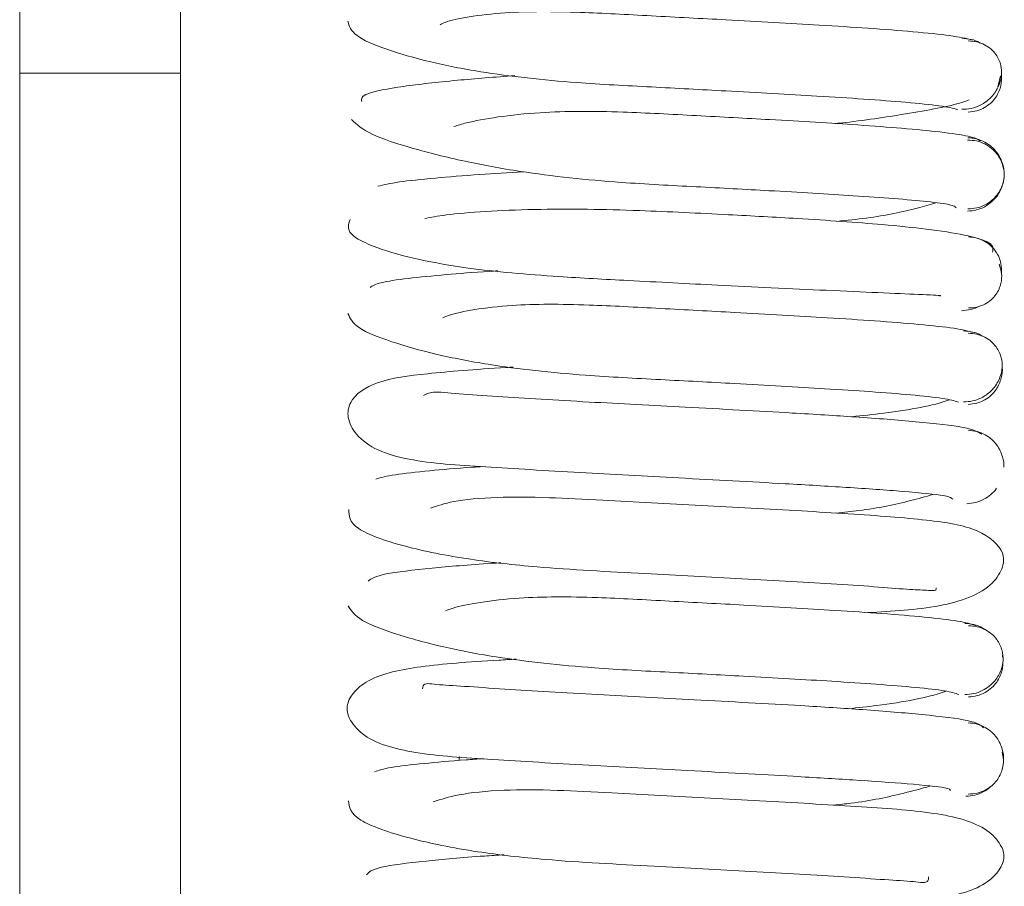
# Paper-space layout 'Top Level(2)' of a CAD drawing. Units: inches. Extents: x 0.1 to 10.8, y 0.2 to 8.4.
# Drawn here: x 5.3 to 5.4, y 5.3 to 5.3 of the extents above; entities that cross this region are included whole.
import ezdxf

# ---------------------------------------------------------------- set-up
doc = ezdxf.new("R2010")
doc.units = ezdxf.units.IN
doc.header["$MEASUREMENT"] = 0

psp = doc.layouts.new('Top Level(2)')

# ---------------------------------------------------------------- linework, layer by layer
at = {"color": 7, "linetype": 'Continuous', "lineweight": 15}
for p, q in [((5.335035346280174, 5.418445782524928), (5.335035346280174, 5.336005081805049)), ((5.339286326672331, 5.418445782524928), (5.339286326672331, 5.336005081805049)), ((5.335035346280174, 5.336005081805049), (5.339286326672331, 5.336005081805049)), ((5.335035346280174, 5.336005081805049), (5.335035346280174, 5.289264853671141)), ((5.339286326672331, 5.336005081805049), (5.33928632667233, 5.289264853671139)), ((5.360902672641404, 5.335646714137416), (5.36096936428881, 5.335936566398652)), ((5.361024738932596, 5.320556500245294), (5.361023069562312, 5.32060990242424))]:
    psp.add_line(p, q, dxfattribs=at)
at = {"color": 8, "linetype": 'Continuous', "lineweight": 15}
psp.add_line((5.346658875691938, 5.317821097831285), (5.346658875691938, 5.317927862065571), dxfattribs=at)
at = {"color": 7, "linetype": 'Continuous', "lineweight": 15}
for points, knots in [([(5.360230314397444, 5.336889612699204), (5.360063337364435, 5.336927475028284), (5.359742775104351, 5.337000163071446), (5.358733448445287, 5.337102670344933), (5.357541413684308, 5.337195684484644), (5.355902499499216, 5.337300726602199), (5.353937651084892, 5.337410088022528), (5.351741804038225, 5.337524709337092), (5.349633902869995, 5.337641526099195), (5.347716974678844, 5.337649853123087), (5.346418425271991, 5.337429514767079), (5.346193954325509, 5.337311996692572), (5.346154856507942, 5.337291527672817)], [0, 0, 0, 0, 0.1032551998389576, 0.1982291793640345, 0.2846913359930882, 0.3629052325755019, 0.4946781742745961, 0.5944045898732996, 0.6934458176093757, 0.8197447846158968, 0.9686035737065347, 1, 1, 1, 1]), ([(5.34371510087075, 5.337383592923594), (5.343749429856788, 5.337257818738259), (5.343815326340912, 5.337016387878696), (5.344639768079506, 5.336653292109251), (5.345807441405178, 5.336313299491464), (5.347470055202329, 5.335978599304703), (5.349512855823304, 5.335758783692075), (5.351728296777027, 5.335644664794757), (5.353926255656109, 5.335527704560559), (5.3558519086115, 5.335421487905069), (5.357424667724474, 5.33532147474446), (5.358539105208743, 5.33523550636832), (5.359453669427903, 5.335143270507739), (5.359713644158605, 5.335080078335975), (5.359848424544646, 5.335047317208452)], [0, 0, 0, 0, 0.09384987793108275, 0.1801502958519709, 0.2586266411684942, 0.3283970032271704, 0.4416759650562913, 0.5244424480084763, 0.6059042304441645, 0.7126313666468913, 0.7753994445793779, 0.8442729713808926, 0.9192654263837711, 1, 1, 1, 1]), ([(5.359953063281529, 5.335052637516118), (5.360035304066639, 5.335056774606782), (5.360197569845984, 5.335064937323611), (5.360422413127078, 5.335145806537976), (5.360612530813648, 5.335262833859354), (5.360802751201587, 5.335443173869369), (5.360947196778456, 5.335688221211177), (5.361012186524683, 5.33595798085585), (5.360998198625532, 5.336227737189754), (5.360889062495746, 5.336472764997532), (5.360725667048992, 5.336653135609353), (5.360554947144045, 5.336770207096867), (5.360347926438167, 5.336851134800926), (5.360196164499764, 5.336859341062623), (5.360119251412931, 5.336863500003429)], [0, 0, 0, 0, 0.07606954703740736, 0.1500895731696914, 0.2204589520954972, 0.2861640010767197, 0.4019940868291682, 0.4997853969933581, 0.5976097647642127, 0.7135396271467224, 0.779314161690168, 0.8497605354032712, 0.9238585042601412, 1, 1, 1, 1]), ([(5.360436936672441, 5.336805358556359), (5.360431990862971, 5.336808689853783), (5.360361423920558, 5.336856220894965), (5.360197062704993, 5.33691111423686), (5.360035131841598, 5.336926971425576), (5.359953391502206, 5.336934975903291)], [0, 0, 0, 0, 0.03598095540764205, 0.513377238703832, 1, 1, 1, 1]), ([(5.348133943413812, 5.335944482713586), (5.347605038667973, 5.335904007549813), (5.346439744836042, 5.335814831835163), (5.345072795049509, 5.335655338650537), (5.344063242981201, 5.335467838464974), (5.344074777502021, 5.335327712931873), (5.344080581805659, 5.335257200150811)], [0, 0, 0, 0, 0.2039750173481144, 0.4494019602843942, 0.7229327291872492, 1, 1, 1, 1]), ([(5.360118976127298, 5.334981207147578), (5.360196016535425, 5.334988362040093), (5.360348643713256, 5.335002536822894), (5.36055535202593, 5.335092474898344), (5.360726081387132, 5.33521838943151), (5.360888968002135, 5.335410658599002), (5.361002228649125, 5.335669743465768), (5.361000497981464, 5.335867011594487), (5.360999703125255, 5.33595761234937)], [0, 0, 0, 0, 0.1489788791637318, 0.2951467474794147, 0.4351916671995589, 0.5668826404577977, 0.8010790694782831, 1, 1, 1, 1]), ([(5.356599797216548, 5.334674719015248), (5.356647339304466, 5.334679556314777), (5.357350356733034, 5.334751086742344), (5.358542660253503, 5.33494017751074), (5.359766828170319, 5.335154190249055), (5.36008769262876, 5.335281817179458), (5.360148242040882, 5.335305901291624)], [0, 0, 0, 0, 0.02939521327610088, 0.4346747935159911, 0.893319100914699, 1, 1, 1, 1]), ([(5.36044691581287, 5.334214369970958), (5.360373561936161, 5.334256748546807), (5.360232943756132, 5.334337987582495), (5.359452359539541, 5.334449463652293), (5.358440756327436, 5.334548458380188), (5.356963017209313, 5.334658005900753), (5.35510655021131, 5.334769820178571), (5.352945331388559, 5.334884251792884), (5.350767581343104, 5.335003942197755), (5.348627128037582, 5.335008488955446), (5.347049025915324, 5.33476386899873), (5.346620552573012, 5.334630091936457), (5.346518513587566, 5.3345982335351)], [0, 0, 0, 0, 0.1027145559176032, 0.1969021211055922, 0.2824596759535697, 0.3596561796559202, 0.4893780901425523, 0.5873632248527669, 0.6845943973286839, 0.8084966700221955, 0.9543943494943898, 1, 1, 1, 1]), ([(5.343806377544433, 5.334780531436997), (5.343950703740802, 5.33464972863491), (5.344227800148374, 5.334398596217718), (5.345336780497517, 5.334033577697863), (5.346712694343503, 5.33368397734525), (5.348555245902233, 5.333339556276947), (5.350689896653789, 5.333116612073386), (5.352923405809118, 5.333005187301107), (5.355077270841337, 5.332888111537418), (5.356851730468783, 5.332784300302249), (5.358214039782207, 5.3326887492504), (5.359096634187928, 5.332608863377203), (5.359716908580666, 5.332527665030337), (5.359770397593283, 5.332475228173848), (5.359797043460095, 5.332449106444811)], [0, 0, 0, 0, 0.09479281496309916, 0.1819957093758998, 0.2613069959833869, 0.3318499868950209, 0.4462619534010469, 0.5297026862879143, 0.6117607210282653, 0.7190607846539937, 0.7820052428643667, 0.850941280713407, 0.925745520679894, 1, 1, 1, 1]), ([(5.360104900273185, 5.33235714818053), (5.360184702774119, 5.332364069437024), (5.360342617004005, 5.332377765309664), (5.360558626676331, 5.332466924175147), (5.360739133167598, 5.332592060582776), (5.360915924703098, 5.332782840006943), (5.361042346244791, 5.33303943002396), (5.361082591953165, 5.33332854773966), (5.361043459551069, 5.333617680886317), (5.360917795052678, 5.333874312219934), (5.36074158036419, 5.334065120735492), (5.360561497073554, 5.334190278877212), (5.360345876843462, 5.334279461999627), (5.360188195511765, 5.33429317466241), (5.360108510245912, 5.334300104443935)], [0, 0, 0, 0, 0.07550021520653138, 0.1494008107639763, 0.2199700391795654, 0.2860406484009687, 0.4025237550050226, 0.500125671628024, 0.5977094586230148, 0.7141384201261276, 0.780170252860724, 0.8506948865959371, 0.9245477094433053, 1, 1, 1, 1]), ([(5.360108395160426, 5.332417773531297), (5.36018796508433, 5.332422138138356), (5.360344858653193, 5.332430744138518), (5.360560723314415, 5.332512207394016), (5.360740974328587, 5.332629796372356), (5.360916972485331, 5.332810410091303), (5.361043094682058, 5.333054857113442), (5.361082687990536, 5.333328603982664), (5.3610420387084, 5.333602341774524), (5.360915218709683, 5.33384677264301), (5.360738687141398, 5.334027395177565), (5.360558040881929, 5.334145001067833), (5.36034180678001, 5.334226486954282), (5.360184683482897, 5.334235110396272), (5.360104997910669, 5.334239483801887)], [0, 0, 0, 0, 0.07696560966847944, 0.1517584608378389, 0.2226866395575277, 0.288664670700537, 0.4040047533745084, 0.4998682671925982, 0.5957512509522899, 0.7111489269764978, 0.7771678105354709, 0.8481426305918485, 0.9229850594990398, 1, 1, 1, 1]), ([(5.348351176629703, 5.333401235814982), (5.347958942288482, 5.333376301970881), (5.34708494581974, 5.333320743113825), (5.345945199321431, 5.333230323222078), (5.34496531693608, 5.333127166786728), (5.344664536818768, 5.33305431061523), (5.344507625608677, 5.333016302949915)], [0, 0, 0, 0, 0.1982134979227752, 0.4416693772957445, 0.7087296380404156, 1, 1, 1, 1]), ([(5.356645724679594, 5.332087243232494), (5.356910954482305, 5.332114271680435), (5.35770837270189, 5.332195533200125), (5.358611923410332, 5.33238451335678), (5.359108173618611, 5.332530996638768), (5.359267134301932, 5.33257791869988)], [0, 0, 0, 0, 0.2530257352542303, 0.7607264690953668, 1, 1, 1, 1]), ([(5.36076280096802, 5.331274763539498), (5.360779103562443, 5.331358709247596), (5.360810026305215, 5.331517937372341), (5.360112837202666, 5.331720489421406), (5.359107580671593, 5.331879469216736), (5.357649428127365, 5.332028436535048), (5.35585759590323, 5.332150345945879), (5.353646971849173, 5.332272018114693), (5.351702292626275, 5.332369823354543), (5.34997404781268, 5.332413422383601), (5.348574106250237, 5.332409268205594), (5.347279692575189, 5.332354470745653), (5.346234226536227, 5.332258344509209), (5.345907404964176, 5.332193458063919), (5.345745418138327, 5.332161297551235)], [0, 0, 0, 0, 0.1003484711754811, 0.19034086730621, 0.2698887909262842, 0.3395950391143835, 0.4506320145946544, 0.5306555934850586, 0.6304129728218597, 0.6924512373993115, 0.7616973905067969, 0.8375150590970488, 0.9194654757328432, 1, 1, 1, 1]), ([(5.343773896918358, 5.332135113147778), (5.343729958957306, 5.332010850146144), (5.343646147589327, 5.331773819298406), (5.344391884562553, 5.33139727641522), (5.345496816944923, 5.331080093524041), (5.347103585296907, 5.330798122705449), (5.349027258497139, 5.330631646519731), (5.351268003384082, 5.330514786109077), (5.353217789796076, 5.330411948482993), (5.354990384210129, 5.330326021525302), (5.356456408916085, 5.33025774705439), (5.357829397871305, 5.330197257147485), (5.358896455879517, 5.330150160071893), (5.359458661623442, 5.330123456119757), (5.359377204573191, 5.330116695236383), (5.35935144930535, 5.330114557565529)], [0, 0, 0, 0, 0.09603439239495608, 0.1831849636831656, 0.260380621231571, 0.3274138650688757, 0.4322812162727112, 0.5064432654078671, 0.5990826389832322, 0.6572612897945576, 0.7228453675067106, 0.7955700107044305, 0.874759804620709, 0.9604012818242943, 1, 1, 1, 1]), ([(5.360999825807008, 5.330701635178001), (5.361001164564213, 5.330791838607822), (5.361004082475795, 5.330988443064324), (5.360891845075996, 5.33124761885525), (5.360729429192762, 5.331440184360367), (5.360559009844115, 5.331566270127592), (5.360352515158743, 5.33165638160138), (5.360199926319067, 5.331670666592993), (5.360122916917814, 5.331677876023599)], [0, 0, 0, 0, 0.198890479626239, 0.4334952088624389, 0.5652152458745228, 0.7051911494479112, 0.8512141968345515, 1, 1, 1, 1]), ([(5.360122981089929, 5.329795742711533), (5.360199872405195, 5.329799846380572), (5.360351603533534, 5.329807944230524), (5.360558491448465, 5.329888724635784), (5.360728919004806, 5.330005666046285), (5.360892176422523, 5.330185951539907), (5.360999132331939, 5.330431155776171), (5.361016343273761, 5.330699986047182), (5.36096261778493, 5.330869628628605), (5.360935751295669, 5.330954461743962)], [0, 0, 0, 0, 0.1269674869253085, 0.2505474121100698, 0.3680836756032644, 0.4778983263435074, 0.6717575961723783, 0.8358559185118518, 1, 1, 1, 1]), ([(5.347677929068014, 5.330778831734838), (5.34760601575325, 5.330774433368025), (5.347069998210794, 5.330741649428386), (5.346261288534411, 5.330675208595598), (5.345224833735426, 5.330575348185346), (5.344484948591387, 5.330461820336474), (5.344363768603886, 5.330379252043278), (5.344300445329961, 5.330336105524159)], [0, 0, 0, 0, 0.032200418652902, 0.2400110373109244, 0.4700486253850761, 0.7230709727472175, 1, 1, 1, 1]), ([(5.343714955604415, 5.329650685160779), (5.343771022937637, 5.329523375755572), (5.3438788109268, 5.329278626736845), (5.344775594665801, 5.328916625881852), (5.345969316012721, 5.328573207534642), (5.347681541347882, 5.328235139942367), (5.349744356464091, 5.328015048874241), (5.351970490157617, 5.327900641518314), (5.354158791401948, 5.327784218027268), (5.356071016810676, 5.327677881848308), (5.357591924936722, 5.327578349390134), (5.358668670636889, 5.327493186230346), (5.359541818236703, 5.327401322864347), (5.359751190838926, 5.327339069640254), (5.359859876759125, 5.327306753812519)], [0, 0, 0, 0, 0.09375440373934871, 0.1802404015573523, 0.2586675348968533, 0.3284246931474786, 0.4419834768319693, 0.5246148527144862, 0.606192341801224, 0.7127802808303346, 0.7755620663522255, 0.8445000337481763, 0.9192795201303654, 1, 1, 1, 1]), ([(5.360272923339997, 5.329142500885724), (5.360130604004212, 5.329180745281925), (5.359857770424048, 5.329254061781604), (5.358883251619169, 5.329357812977115), (5.357723402320057, 5.329451081091217), (5.356129408413909, 5.329556538843263), (5.354173152048389, 5.329666483727286), (5.351984129881771, 5.329780607997228), (5.349859313925959, 5.329898374074672), (5.347889472109983, 5.329905315710028), (5.346543352821668, 5.329678490324408), (5.34627555307313, 5.329557115411902), (5.346224260505458, 5.329533868075235)], [0, 0, 0, 0, 0.103084730508148, 0.1976187981018174, 0.2839404960759098, 0.3619110848295169, 0.4930662489715456, 0.5925260228153555, 0.6910011572227297, 0.8169450385427618, 0.9649388804526433, 1, 1, 1, 1]), ([(5.35994508995111, 5.329722203689442), (5.360027130737696, 5.329730289598549), (5.360189696063163, 5.329746311975959), (5.360352412138387, 5.329799827872435), (5.360421207115186, 5.329845638317943), (5.360423895393812, 5.329847428437617)], [0, 0, 0, 0, 0.4946986729569645, 0.9802545066466369, 1, 1, 1, 1]), ([(5.360494065632026, 5.329047610297257), (5.360481697134105, 5.329056208958169), (5.360405084637078, 5.329109470468805), (5.360234903940423, 5.32916873887517), (5.360074816394136, 5.329183979795649), (5.359993960590014, 5.32919167756421)], [0, 0, 0, 0, 0.08699589866497022, 0.5388668107361633, 1, 1, 1, 1]), ([(5.359993976149996, 5.327309303934637), (5.360075215957249, 5.3273135903747), (5.360235459165566, 5.327322045255762), (5.360457159238177, 5.327403313778556), (5.360644023025799, 5.327520713577415), (5.360829709567216, 5.327701271739479), (5.360968805371458, 5.32794597939216), (5.361027745896827, 5.328218157448078), (5.361007569793151, 5.328490334939548), (5.360895002479677, 5.328735018647806), (5.360729543344305, 5.328915579388164), (5.360557318684423, 5.329032992349489), (5.360349069714964, 5.329114280963355), (5.360196753371557, 5.32912275135234), (5.360119534247329, 5.32912704554694)], [0, 0, 0, 0, 0.0765622269683414, 0.1510168142953036, 0.2217118325162464, 0.2875894459553247, 0.4031758751091366, 0.4998568164484734, 0.5965577960059311, 0.7122084256087954, 0.7781322971880102, 0.8488792044239263, 0.9233869772187974, 0.9999999999999999, 0.9999999999999999, 0.9999999999999999, 0.9999999999999999]), ([(5.348086598124411, 5.328230448388386), (5.348027232782938, 5.328226996909634), (5.347086703551741, 5.32817231489185), (5.345860585092423, 5.328071333331665), (5.344460117591319, 5.327892312189823), (5.343771161833325, 5.327430787102816), (5.343679054496227, 5.326901199377246), (5.343902954487285, 5.326422059105637), (5.344491292962748, 5.325993632167114), (5.345651093646835, 5.325692390869421), (5.347228315821163, 5.32560151119945), (5.349743854550692, 5.32543830138999), (5.352546205128582, 5.325293543407421), (5.355015003260477, 5.325161064215733), (5.357024824671058, 5.325042759557269), (5.358518346271604, 5.32493620891369), (5.359624827696546, 5.324829332114656), (5.359685298630477, 5.324763734079552), (5.359714573085818, 5.324731977554155)], [0, 0, 0, 0, 0.005899200279463154, 0.09346144005859265, 0.1684220389404409, 0.2357491187195367, 0.2708779776938477, 0.3071535641790759, 0.3467391109380794, 0.3883344616705749, 0.4771502015365922, 0.5637722728443897, 0.6444024741201827, 0.7324541590641507, 0.7897906556861789, 0.8557700631152105, 0.9301771517038767, 1, 1, 1, 1]), ([(5.360119435474205, 5.327244637372633), (5.360196773081787, 5.327251650252836), (5.360349897706636, 5.327265535407594), (5.360558006187237, 5.327355009360633), (5.360729782811913, 5.327480452952059), (5.360896820217564, 5.327671844909122), (5.361000616787404, 5.327929436680124), (5.361034255461049, 5.328127653348547), (5.361015362780908, 5.328218307973984), (5.361015342524476, 5.328218405172432)], [0, 0, 0, 0, 0.1500019902782184, 0.2969964963509213, 0.4375926696071774, 0.5694974117109383, 0.8029487087019526, 0.9997887247371658, 1, 1, 1, 1]), ([(5.360476983196666, 5.3264546488329), (5.36038080338891, 5.326515540539467), (5.360199468632331, 5.326630344083428), (5.358873575938589, 5.32678059640399), (5.357266873976838, 5.32690650617075), (5.355196386403527, 5.327033890139174), (5.352745689045959, 5.327164775910169), (5.349990492135381, 5.327309450205007), (5.347964260338339, 5.327430205599978), (5.346622565649351, 5.327521757907351), (5.345916977264432, 5.327598612844028), (5.345779510478638, 5.327519292809448), (5.345715728425257, 5.32748248977626)], [0, 0, 0, 0, 0.131621641412823, 0.2481558121504297, 0.3497801796291998, 0.4371128750526578, 0.5702167502567017, 0.6885976648572903, 0.8152850715086913, 0.8818125769948582, 0.9451632153943087, 1, 1, 1, 1]), ([(5.357044515319548, 5.326916688417347), (5.357328140844356, 5.326946546489336), (5.35831123123238, 5.327050039232446), (5.359248171581657, 5.327221610457296), (5.359602320569898, 5.327358156298379), (5.359613022020186, 5.327362282354303)], [0, 0, 0, 0, 0.2822467636344791, 0.9783113863598021, 1, 1, 1, 1]), ([(5.36105958123311, 5.325586058582859), (5.361059585980721, 5.325586087792129), (5.361074271836288, 5.325676441249996), (5.361030661813963, 5.32587530603922), (5.360917350125025, 5.326131724658786), (5.360742865595918, 5.326322525564807), (5.360565443466399, 5.326447655936066), (5.360351976242917, 5.32653682309729), (5.360195697331108, 5.326550524141378), (5.360116723885722, 5.326557447779662)], [0, 0, 0, 0, 6.313159041561229e-05, 0.1952858558199067, 0.4282351175104055, 0.5603332606102063, 0.7014003226936404, 0.8491066706613055, 1, 1, 1, 1]), ([(5.34727772020956, 5.325598943970903), (5.347189717283682, 5.325593109924923), (5.34663560702924, 5.325556375865575), (5.345811266704517, 5.325484580454025), (5.344854968170332, 5.325380627172782), (5.344592155604621, 5.325306500862933), (5.344455214839684, 5.325267876706794)], [0, 0, 0, 0, 0.05420485451292995, 0.3413007627520808, 0.6567790540403112, 1, 1, 1, 1]), ([(5.3600809420223, 5.324614975758013), (5.360160950442853, 5.324621937460175), (5.360319282231663, 5.324635714244528), (5.360538096030544, 5.324724154143667), (5.360714250500712, 5.324851727842153), (5.360830578784714, 5.324954493876043), (5.360863361483285, 5.325020253796803), (5.360866844148939, 5.325027239793302)], [0, 0, 0, 0, 0.2568430152646071, 0.5082766759960263, 0.7484129782820473, 0.9732726859658642, 1, 1, 1, 1]), ([(5.357463121677482, 5.321734073755054), (5.358109770458762, 5.321767966868878), (5.359391694131706, 5.321835156951374), (5.360686106391998, 5.322297183404381), (5.361068689864478, 5.322961394475208), (5.361066654775264, 5.323427199937521), (5.360403315684248, 5.323991199592104), (5.35901196120056, 5.324201977916112), (5.357057940387229, 5.324347110345166), (5.354474230691902, 5.324497030592696), (5.352177022876167, 5.324616742049437), (5.350357137296296, 5.324715206438861), (5.348922981144726, 5.324787687515934), (5.347563258891095, 5.324801362408187), (5.346450919327812, 5.324690458408502), (5.346079528042289, 5.324560707430736), (5.345903580776484, 5.32449923767993)], [0, 0, 0, 0, 0.09114244847008493, 0.1806817946402701, 0.2211332260012914, 0.2600367295200968, 0.3361513206826663, 0.4209283117325156, 0.5189171600425195, 0.6157302561656742, 0.7057278852139887, 0.7505293614265492, 0.8041906573869392, 0.866757773689582, 0.936876264138201, 1, 1, 1, 1]), ([(5.356633305886838, 5.324366592759251), (5.35683308535899, 5.324387121405174), (5.357570324209341, 5.324462877513434), (5.35845187953402, 5.32465099414637), (5.358992885764073, 5.324804535097649), (5.359182455873784, 5.324858336280265)], [0, 0, 0, 0, 0.1944982989655133, 0.7177499308601272, 1, 1, 1, 1]), ([(5.343743833033303, 5.324460274611552), (5.343742328060253, 5.32429627551749), (5.343739489659501, 5.323986970874086), (5.345043802596332, 5.323498145176214), (5.34679885328189, 5.323141458000717), (5.348977235160795, 5.32290023732695), (5.351440118820042, 5.322775148800742), (5.354233076387866, 5.322626903530116), (5.356329972502741, 5.322507387374482), (5.357772582948184, 5.32241192724287), (5.358609005453074, 5.322338572724687), (5.35907603988954, 5.322329336754165), (5.359288951884441, 5.322299160834616), (5.359274853796428, 5.322383347533965), (5.359273426251246, 5.322391872116657)], [0, 0, 0, 0, 0.1306946678964238, 0.2464920180168314, 0.3462625915633514, 0.429481104010645, 0.5525118227421427, 0.6605665953181439, 0.7764219775108372, 0.8372552223503679, 0.8951476146180433, 0.947710586633101, 0.9947052749229366, 0.9999999999999999, 0.9999999999999999, 0.9999999999999999, 0.9999999999999999]), ([(5.34776268727663, 5.32305311003666), (5.347684898604838, 5.323048222246567), (5.346961638884087, 5.32300277679009), (5.345806584822719, 5.322905215643087), (5.344505339459866, 5.322751304164937), (5.344337047249988, 5.322631883847418), (5.34424772469104, 5.322568500471806)], [0, 0, 0, 0, 0.03380211872359424, 0.3142836917686161, 0.6360500856964069, 1, 1, 1, 1]), ([(5.360321794010578, 5.321393932472589), (5.360193657683253, 5.32143277228881), (5.3599481336697, 5.321507193865915), (5.359041468429851, 5.321612037500739), (5.357906511599603, 5.321706426741645), (5.35634340968309, 5.321812130066128), (5.354412769866172, 5.321922735869951), (5.352228984202339, 5.32203671862606), (5.350080209913207, 5.322154988200761), (5.348080291066311, 5.322161001707802), (5.346665136499537, 5.321929280722237), (5.34635857296785, 5.321805127817322), (5.34629708640375, 5.321780226826965)], [0, 0, 0, 0, 0.1031210070439378, 0.1975917685454845, 0.2836753478824734, 0.3616151314790161, 0.4923696913094647, 0.5915953283459439, 0.6898906475659932, 0.8154415660549487, 0.9629836467615448, 1, 1, 1, 1]), ([(5.34372114018884, 5.321915640929803), (5.343804962384676, 5.321787215415481), (5.34396598558281, 5.321540508838159), (5.344900785108574, 5.321177808867715), (5.346148183418193, 5.320831362179471), (5.347900250449395, 5.320492537459813), (5.349978312912306, 5.320270260125075), (5.35221211105678, 5.320157083085585), (5.354396406578591, 5.320040497658543), (5.356274686849213, 5.319934304160368), (5.357757111185736, 5.319835712894372), (5.358800716114475, 5.319751052310377), (5.359597415191865, 5.319660532224151), (5.359775322661014, 5.319599395380648), (5.359867662086383, 5.319567663486394)], [0, 0, 0, 0, 0.09393937901658574, 0.1804583987447656, 0.2588767524148926, 0.3288312608961169, 0.4422460746224904, 0.5250309723039691, 0.6066105827588626, 0.7130866076677221, 0.775902337586114, 0.8446566287425573, 0.9193720325217205, 1, 1, 1, 1]), ([(5.36003121062659, 5.319566442509313), (5.360112167068964, 5.319570764165895), (5.360271826170708, 5.319579287166508), (5.360492448679173, 5.319660642834867), (5.360678019713667, 5.319778126166129), (5.360861648889255, 5.319958687712957), (5.360997944414806, 5.320203212285385), (5.361052770421916, 5.320476140472067), (5.361028014284633, 5.320749092821604), (5.360912167778851, 5.320993720799883), (5.360744122807828, 5.321174331783374), (5.360569851924759, 5.321291839258657), (5.360359612636469, 5.321373215164068), (5.360206099589805, 5.321381749950251), (5.360128255523808, 5.321386077806895)], [0, 0, 0, 0, 0.07686328674160409, 0.1515867416914715, 0.2224924606490454, 0.2885032095996557, 0.4040858849588465, 0.5004058877227645, 0.5966691400982045, 0.71207471211148, 0.7779574916069892, 0.8487170931365042, 0.9232868030335883, 1, 1, 1, 1]), ([(5.360552301618721, 5.321289305453225), (5.360532482936189, 5.32130337801704), (5.360449147897805, 5.321362551357331), (5.360271599765432, 5.321426363172423), (5.360111971054766, 5.321441265155666), (5.360031325318684, 5.32144879376003)], [0, 0, 0, 0, 0.1337396345102214, 0.5623581464621725, 1, 1, 1, 1]), ([(5.348163890465681, 5.320502706964828), (5.348011758126181, 5.320493706629017), (5.346979869184804, 5.320432658813525), (5.345689810230787, 5.32034263098175), (5.344397835816109, 5.32008581505479), (5.343820723757785, 5.319607235636805), (5.343665176098112, 5.319257182678834), (5.34371580898232, 5.318946900360258), (5.3441936709098, 5.318326746247859), (5.345539986131079, 5.317966993077724), (5.347424987704962, 5.317855297630516), (5.349978920008605, 5.317694955993875), (5.352790362717609, 5.317549414829313), (5.355245427761049, 5.317417489361739), (5.357201141028125, 5.317300495462539), (5.358632479855213, 5.317198244654694), (5.359633017338347, 5.317100813054464), (5.359641803041635, 5.317046101623244), (5.359645834687059, 5.317020995256214)], [0, 0, 0, 0, 0.01518689592542172, 0.1030102475951271, 0.179916816766315, 0.2147526155506266, 0.2492377790564063, 0.2836575599935343, 0.3192832217647051, 0.3980583707250603, 0.4860887017359068, 0.5725972927874116, 0.6529283619064998, 0.7407995532262787, 0.7978960953173819, 0.8636637695848748, 0.9374370700255804, 1, 1, 1, 1]), ([(5.360128215301289, 5.319503766018447), (5.360206176981933, 5.319510736467579), (5.36036048687177, 5.319524533107528), (5.360570428839111, 5.319613858915183), (5.36074471144442, 5.319739161809134), (5.360912213501225, 5.319930271986482), (5.361032256717588, 5.32018733751694), (5.361037759072938, 5.320385452185868), (5.361040271016764, 5.32047589580277)], [0, 0, 0, 0, 0.1505015471262665, 0.2978883595900593, 0.4387446859202672, 0.570768972976684, 0.8040467837128147, 1, 1, 1, 1]), ([(5.360525003560708, 5.318684384526486), (5.360452295757817, 5.318749761744783), (5.360315540299744, 5.318872729171665), (5.359043869676207, 5.319031251149561), (5.357466377569882, 5.31916047162584), (5.355432390390835, 5.319290138311535), (5.352991436316012, 5.319420161428006), (5.350218905172314, 5.319567766610101), (5.348170350242888, 5.319680780086305), (5.346764072953212, 5.319789414881636), (5.346039659158122, 5.319821849411617), (5.345707052573546, 5.31988743575014), (5.345694848971464, 5.319747289136377), (5.34569227959757, 5.319717782352368)], [0, 0, 0, 0, 0.130057871465178, 0.2446246906272401, 0.3446844783070926, 0.4303753129412356, 0.560984540502301, 0.676932332311268, 0.8013168039269765, 0.8665351929184997, 0.9286147205957246, 0.9849703823427022, 1, 1, 1, 1]), ([(5.356953435925105, 5.319189664132104), (5.357206082876065, 5.31921663943613), (5.358170600651551, 5.31931962172083), (5.359121379258541, 5.319500004743214), (5.359503288600439, 5.319644886597565), (5.359526992728403, 5.319653879040635)], [0, 0, 0, 0, 0.2497435265107996, 0.9534335154921858, 1, 1, 1, 1]), ([(5.361050995682276, 5.317843681665651), (5.361050999830043, 5.317843705203271), (5.361066941723417, 5.317934171755485), (5.361026204760894, 5.318132871655465), (5.360915671554446, 5.318389574453303), (5.360743341274506, 5.318580520247454), (5.36056752585868, 5.318705743738696), (5.360355563879559, 5.318795005927829), (5.360200151659924, 5.318808766706542), (5.360121627493048, 5.318815719529728)], [0, 0, 0, 0, 5.088377217656788e-05, 0.195571151755088, 0.4286376293699342, 0.5607152931998368, 0.7017068729852561, 0.8492832845581029, 1, 1, 1, 1]), ([(5.360121431721679, 5.316933368791776), (5.360199843892217, 5.316937714478319), (5.360354477408938, 5.316946284433569), (5.360566626899729, 5.317027704138142), (5.360742846105507, 5.317145245057317), (5.360914005240174, 5.317325844777827), (5.361031151645235, 5.317570250776924), (5.361066642384284, 5.317823265471713), (5.361030390834991, 5.317973374929799), (5.361014743039584, 5.318038168907841)], [0, 0, 0, 0, 0.1341956737564646, 0.2646419403928635, 0.3883987051887458, 0.5035734353359579, 0.7050710444150693, 0.8726954282815524, 1, 1, 1, 1]), ([(5.347304448567596, 5.317868808841498), (5.34714635688758, 5.31785807185909), (5.346529884569278, 5.317816203416455), (5.345664099040095, 5.3177391164137), (5.344747046281994, 5.317633488946933), (5.344531921154709, 5.317558342965702), (5.344419664323747, 5.317519130206974)], [0, 0, 0, 0, 0.09484275189627352, 0.3698355987497425, 0.6711669177781292, 1, 1, 1, 1]), ([(5.357446819231418, 5.314003636086939), (5.358041726726054, 5.314042623049923), (5.359264349585624, 5.314122747023145), (5.36043604873582, 5.314392988731116), (5.360983187625685, 5.314928587779044), (5.361094512876146, 5.31526263629652), (5.361013126658767, 5.315580544217068), (5.360500348424466, 5.316159278021025), (5.359168688146777, 5.316477066693179), (5.357275896940162, 5.31659616664051), (5.354709297702947, 5.316754672935049), (5.352422636885773, 5.316872461486039), (5.350592863993747, 5.316971592582232), (5.349143775240759, 5.31704363362222), (5.347735455476449, 5.317052824814356), (5.346598471917629, 5.316928651817413), (5.346174781378608, 5.31679238418914), (5.345973229905174, 5.31672756107243)], [0, 0, 0, 0, 0.08290350569415306, 0.1703789616273654, 0.2100180797648115, 0.2489180836799927, 0.2877749900962489, 0.3276758581473649, 0.4158015872899501, 0.5150979830096745, 0.6126054027421023, 0.7032927433520458, 0.7483588303749654, 0.8025030973630041, 0.865452727680293, 0.9359952642671726, 1, 1, 1, 1]), ([(5.356560678467464, 5.316638875101218), (5.356714727426191, 5.316654797042585), (5.357409554176405, 5.316726611814129), (5.3583037369638, 5.316916867148556), (5.358884798893515, 5.317078315283224), (5.359105668499429, 5.317139683932687)], [0, 0, 0, 0, 0.150082108359395, 0.6769345569075327, 1, 1, 1, 1]), ([(5.360059224466501, 5.316872023621305), (5.360139923408901, 5.316878804994104), (5.360299633816986, 5.316892225936001), (5.36051567878066, 5.31698361337201), (5.360659071749588, 5.317071198968404), (5.360717226282103, 5.317134146787928), (5.360726008367391, 5.317143652721444)], [0, 0, 0, 0, 0.3245818078376403, 0.6423763613951683, 0.9459942130147634, 1, 1, 1, 1]), ([(5.343731500649863, 5.316755333143918), (5.343751383613344, 5.316587422067225), (5.343788922815783, 5.316270404540865), (5.345189244660662, 5.315773578008863), (5.346978342920493, 5.315402982138099), (5.349209052279128, 5.315155538971916), (5.351682992765715, 5.315031959309857), (5.354468342024225, 5.314881623904992), (5.356532855793612, 5.31476845170921), (5.357943876512549, 5.314660742661065), (5.358685271704959, 5.31462486176348), (5.359064788327466, 5.314556040004003), (5.359070683315486, 5.314699809167839), (5.359072258357259, 5.314738221873349)], [0, 0, 0, 0, 0.1352270221002835, 0.2553097561381973, 0.3585978858482795, 0.4447974064383123, 0.5720892978388654, 0.6837510687142537, 0.803429221263111, 0.8662171220068784, 0.926076582102273, 0.9802489045199689, 1, 1, 1, 1]), ([(5.347847642585664, 5.315326149432554), (5.34767119944477, 5.315314880356749), (5.34684917534033, 5.315262379296637), (5.345646996253433, 5.315154423250032), (5.344378272572451, 5.314991943611179), (5.344269169536879, 5.314862997284305), (5.344211347409733, 5.314794658664134)], [0, 0, 0, 0, 0.07347620078543876, 0.3423154215112893, 0.6514421334006129, 1, 1, 1, 1])]:
    psp.add_open_spline(points, degree=3, knots=knots, dxfattribs=at)

doc.saveas('drawing.dxf')
